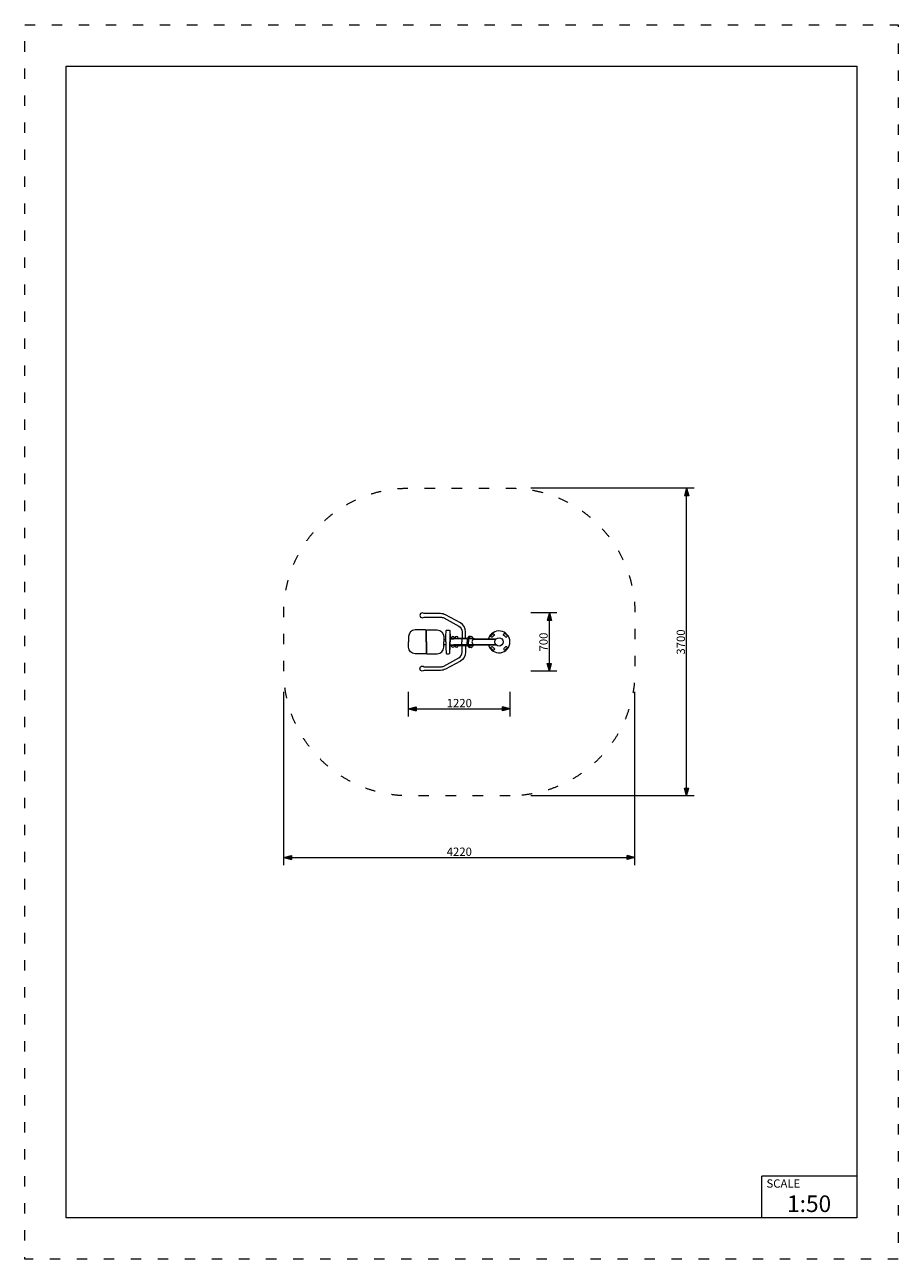
# Model space of a CAD drawing. Units: millimetres. Extents: x 82647 to 93147, y -7722 to 7128.
import ezdxf

# ---------------------------------------------------------------- set-up
doc = ezdxf.new("R2010")
doc.units = ezdxf.units.MM
doc.header["$MEASUREMENT"] = 0
doc.linetypes.add('ACAD_ISO03W100', pattern=[325, 125, -200])
for name, color, linetype in [('InerSystem-drawing', 7, 'Continuous'), ('InterSystem-description', 7, 'Continuous'), ('InterSystem-dimension', 7, 'Continuous')]:
    doc.layers.add(name, color=color, linetype=linetype)
doc.styles.add('GENERATED_STYLE_1', font='txt')
doc.dimstyles.new('GENERATED_STYLE__1', dxfattribs={"dimtxt": 100, "dimasz": 91.78744, "dimexe": 0.18, "dimexo": 250, "dimgap": 0.09, "dimtad": 1, "dimtih": 1, "dimtoh": 1, "dimdec": 0, "dimzin": 0, "dimdsep": 46, "dimtxsty": 'GENERATED_STYLE_1', "dimblk": 'ARROWHEAD_5', "dimblk1": 'ARROWHEAD_5', "dimblk2": 'ARROWHEAD_5', "dimcen": 0.09, "dimclrd": 7, "dimclre": 7, "dimclrt": 7, "dimadec": 1, "dimazin": 0, "dimtfac": 1, "dimtdec": 4, "dimtmove": 0, "dimatfit": 3, "dimfxl": 1, "dimtolj": 1, "dimtzin": 0, "dimarcsym": 0})
doc.dimstyles.new('GENERATED_STYLE__2', dxfattribs={"dimtxt": 100, "dimasz": 91.78744, "dimexe": 0.18, "dimexo": 250, "dimgap": 0.09, "dimtad": 1, "dimdec": 0, "dimzin": 0, "dimdsep": 46, "dimtxsty": 'GENERATED_STYLE_1', "dimblk": 'ARROWHEAD_5', "dimblk1": 'ARROWHEAD_5', "dimblk2": 'ARROWHEAD_5', "dimcen": 0.09, "dimclrd": 7, "dimclre": 7, "dimclrt": 7, "dimadec": 1, "dimazin": 0, "dimtfac": 1, "dimtdec": 4, "dimtmove": 0, "dimatfit": 3, "dimfxl": 1, "dimtolj": 1, "dimtzin": 0, "dimarcsym": 0})

# ---------------------------------------------------------------- blocks, each defined once
blk = doc.blocks.new('*D1')
at = {"layer": 'InterSystem-dimension', "linetype": 'Continuous', "lineweight": 13}
for points in [[(87261, -1102), (87354, -1127), (87354, -1077)], [(88481, -1102), (88388, -1077), (88388, -1127)]]:
    blk.add_hatch(color=7, dxfattribs=at).paths.add_polyline_path(points)
at = {"layer": 'InterSystem-dimension', "color": 7, "linetype": 'Continuous', "lineweight": 13}
for p, q in [((87261, -1192), (87261, -897)), ((88481, -1192), (88481, -897)), ((87261, -1102), (87354, -1077)), ((87261, -1102), (87354, -1127)), ((87354, -1077), (87354, -1127)), ((87354, -1102), (88388, -1102)), ((88481, -1102), (88388, -1077)), ((88388, -1127), (88388, -1077)), ((88481, -1102), (88388, -1127))]:
    blk.add_line(p, q, dxfattribs=at)
at = {"layer": 'InterSystem-dimension', "color": 7, "lineweight": 13, "insert": (87719, -1082), "char_height": 100, "attachment_point": 7, "style": 'GENERATED_STYLE_1'}
blk.add_mtext('\\A1;{\\pql;\\fArial|b0|i0|c238|p34;1220}', dxfattribs=at)
blk = doc.blocks.new('ARROWHEAD_5')
at = {"linetype": 'Continuous', "lineweight": 0}
blk.add_hatch(color=0, dxfattribs=at).paths.add_polyline_path([(-1, 0.2679), (0, 0), (-1, -0.2679)])
at = {"color": 0, "linetype": 'Continuous', "lineweight": 0}
blk.add_line((0, 0), (-1, 0), dxfattribs=at)
blk = doc.blocks.new('*D3')
at = {"layer": 'InterSystem-dimension', "linetype": 'Continuous', "lineweight": 13}
for points in [[(88953, 53), (88928, -40), (88978, -40)], [(88953, -647), (88978, -554), (88928, -554)]]:
    blk.add_hatch(color=7, dxfattribs=at).paths.add_polyline_path(points)
at = {"layer": 'InterSystem-dimension', "color": 7, "linetype": 'Continuous', "lineweight": 13}
for p, q in [((89044, 53), (88731, 53)), ((88953, 53), (88928, -40)), ((88953, 53), (88978, -40)), ((88978, -40), (88928, -40)), ((88953, -554), (88953, -40)), ((88953, -647), (88928, -554)), ((88928, -554), (88978, -554)), ((88953, -647), (88978, -554)), ((89044, -647), (88731, -647))]:
    blk.add_line(p, q, dxfattribs=at)
at = {"layer": 'InterSystem-dimension', "color": 7, "lineweight": 13, "insert": (88933, -411), "char_height": 100, "attachment_point": 7, "rotation": 90, "style": 'GENERATED_STYLE_1'}
blk.add_mtext('\\A1;{\\pql;\\fArial|b0|i0|c238|p34;700}', dxfattribs=at)
blk = doc.blocks.new('*D4')
at = {"layer": 'InterSystem-dimension', "linetype": 'Continuous', "lineweight": 13}
for points in [[(90603, 1553), (90578, 1460), (90628, 1460)], [(90603, -2147), (90628, -2054), (90578, -2054)]]:
    blk.add_hatch(color=7, dxfattribs=at).paths.add_polyline_path(points)
at = {"layer": 'InterSystem-dimension', "color": 7, "linetype": 'Continuous', "lineweight": 13}
for p, q in [((90694, 1553), (88731, 1553)), ((90603, 1553), (90578, 1460)), ((90603, 1553), (90628, 1460)), ((90628, 1460), (90578, 1460)), ((90603, -2054), (90603, 1460)), ((90603, -2147), (90578, -2054)), ((90578, -2054), (90628, -2054)), ((90603, -2147), (90628, -2054)), ((90694, -2147), (88731, -2147))]:
    blk.add_line(p, q, dxfattribs=at)
at = {"layer": 'InterSystem-dimension', "color": 7, "lineweight": 13, "insert": (90583, -449), "char_height": 100, "attachment_point": 7, "rotation": 90, "style": 'GENERATED_STYLE_1'}
blk.add_mtext('\\A1;{\\pql;\\fArial|b0|i0|c238|p34;3700}', dxfattribs=at)
blk = doc.blocks.new('*D5')
at = {"layer": 'InterSystem-dimension', "linetype": 'Continuous', "lineweight": 13}
for points in [[(85761, -2890), (85854, -2915), (85854, -2865)], [(89981, -2890), (89888, -2865), (89888, -2915)]]:
    blk.add_hatch(color=7, dxfattribs=at).paths.add_polyline_path(points)
at = {"layer": 'InterSystem-dimension', "color": 7, "linetype": 'Continuous', "lineweight": 13}
for p, q in [((85761, -2981), (85761, -897)), ((89981, -2981), (89981, -897)), ((85761, -2890), (85854, -2865)), ((85761, -2890), (85854, -2915)), ((85854, -2865), (85854, -2915)), ((85854, -2890), (89888, -2890)), ((89981, -2890), (89888, -2865)), ((89888, -2915), (89888, -2865)), ((89981, -2890), (89888, -2915))]:
    blk.add_line(p, q, dxfattribs=at)
at = {"layer": 'InterSystem-dimension', "color": 7, "lineweight": 13, "insert": (87719, -2870), "char_height": 100, "attachment_point": 7, "style": 'GENERATED_STYLE_1'}
blk.add_mtext('\\A1;{\\pql;\\fArial|b0|i0|c238|p34;4220}', dxfattribs=at)

msp = doc.modelspace()

# ---------------------------------------------------------------- linework, layer by layer
at = {"layer": 'InerSystem-drawing', "color": 7, "linetype": 'Continuous', "lineweight": 13}
for p, q in [((87470.5, -265.9), (87474.5, -265.9)), ((87684.1, -265.9), (87709.3, -265.9)), ((87901.7, -259.6), (87901.7, -295.7)), ((87901.7, -331.8), (87901.7, -295.7)), ((87967.1, -260.3), (87967.1, -295.7)), ((87967.1, -331), (87967.1, -295.7)), ((87980.8, -260.3), (87980.8, -295.7)), ((87980.8, -331), (87980.8, -295.7)), ((88043.3, -263.7), (88043.3, -260.3)), ((88043.3, -263.7), (88309.7, -263.7)), ((88044.7, -259), (88314.2, -259)), ((87470.5, -325.4), (87474.5, -325.4)), ((87684.1, -325.4), (87709.3, -325.4)), ((88043.3, -327.6), (88309.7, -327.6)), ((88043.3, -327.6), (88043.3, -331)), ((88044.7, -332.3), (88314.2, -332.3))]:
    msp.add_line(p, q, dxfattribs=at)
at = {"layer": 'InerSystem-drawing', "color": 7, "linetype": 'Continuous', "lineweight": 13, "flags": 128}
for points in [[(87946.8, -250.3), (87946.8, -173.8, 0.2681655), (87883.5, -67.3), (87704.2, 29.8, 0.0971965), (87646.3, 44.6), (87446.9, 44.4, 2.386646), (87446.9, 2.1), (87646.4, 2.1, -0.0803895), (87684.4, -7.6), (87863.3, -104.9, -0.272948), (87904.2, -174.1), (87904.2, -250.3)], [(87470.5, -295.7), (87470.5, -158, 0.4067532), (87464.6, -152.2), (87340.9, -152.2, 0.4096037), (87260.9, -232.2), (87260.9, -295.7)], [(87470.5, -295.7), (87470.5, -433.3, -0.4067532), (87464.6, -439.2), (87340.9, -439.2, -0.4096037), (87260.9, -359.2), (87260.9, -295.7)], [(87474.5, -295.7), (87474.5, -158, -0.4067532), (87480.5, -152.2), (87604.1, -152.2, -0.4096037), (87684.1, -232.2), (87684.1, -295.7)], [(87474.5, -295.7), (87474.5, -433.3, 0.4067532), (87480.5, -439.2), (87604.1, -439.2, 0.4096037), (87684.1, -359.2), (87684.1, -295.7)], [(87709.3, -295.7), (87709.3, -217.6), (87711.4, -171.5), (87713.1, -161, -0.1099959), (87715.5, -155.9, -0.3023601), (87721.2, -152.9), (87746.6, -153.2, -0.2939387), (87754.4, -157.1, -0.0850722), (87755.9, -162.6), (87756.8, -179.5), (87757.8, -213.5), (87757.8, -233.6), (87757.8, -295.7)], [(87709.3, -295.7), (87709.3, -373.7), (87711.4, -419.8), (87713.1, -430.3, 0.1099959), (87715.5, -435.4, 0.3023601), (87721.2, -438.4), (87746.6, -438.1, 0.2939387), (87754.4, -434.3, 0.0850722), (87755.9, -428.7), (87756.8, -411.9), (87757.8, -377.8), (87757.8, -357.7), (87757.8, -295.7)], [(87946.8, -341), (87946.8, -420.2, -0.2681655), (87883.5, -526.7), (87704.2, -623.8, -0.0971965), (87646.3, -638.6), (87446.9, -638.4, -2.386646), (87446.9, -596.1), (87646.4, -596.1, 0.0803895), (87684.4, -586.4), (87863.3, -489.1, 0.272948), (87904.2, -419.9), (87904.2, -341)]]:
    msp.add_lwpolyline(points, format="xyb", dxfattribs=at)
for points in [[(87757.5, -204.4), (87762.1, -204.4), (87762.1, -295.7)], [(87757.5, -386.9), (87762.1, -386.9), (87762.1, -295.7)]]:
    msp.add_lwpolyline(points, dxfattribs=at)
for points in [[(87805.1, -253.3), (87762.1, -253.3), (87762.1, -260.5), (87805.1, -260.5)], [(87805.1, -250.3), (88044.7, -250.3), (88044.7, -260.3), (87805.1, -260.3)], [(87805.1, -338), (87762.1, -338), (87762.1, -330.8), (87805.1, -330.8)], [(87805.1, -341), (88044.7, -341), (88044.7, -331), (87805.1, -331)]]:
    msp.add_lwpolyline(points, close=True, dxfattribs=at)
for points in [[(88252.9, -218.6, -0.0456032), (88268.4, -202.6, -1.0254678), (88287.8, -218.7, 0.0557193), (88270.9, -236, -1.1106674)], [(88425, -200.7, -0.0456032), (88441, -216.2, -1.0254678), (88424.8, -235.6, 0.0557193), (88407.6, -218.7, -1.1106674)], [(88270.8, -390.7, -0.0456032), (88254.8, -375.2, -1.0254678), (88270.9, -355.8, 0.0557193), (88288.2, -372.6, -1.1106674)], [(88442.9, -372.7, -0.0456032), (88427.4, -388.8, -1.0254678), (88408, -372.6, 0.0557193), (88424.8, -355.3, -1.1106674)]]:
    msp.add_lwpolyline(points, format="xyb", close=True, dxfattribs=at)
at = {"layer": 'InerSystem-drawing', "color": 7, "linetype": 'Continuous', "lineweight": 13}
msp.add_circle((88347.9, -295.7), 49.8, dxfattribs=at)
for centre, radius, start, end in [((87793.4, -252.2), 21.2, 4.29086, 182.95708), ((87837.8, -252.2), 21.2, 4.29086, 175.70914), ((87994.9, -250.3), 21.2, 66.81361, 180), ((88011.6, -250.3), 21.2, 0, 180), ((88058, -295.7), 35.1, 114.6931, 245.3069), ((88347.9, -295.7), 131.9, 196.1438, 163.79482), ((87793.4, -339.1), 21.2, 177.04292, 355.70914), ((87837.8, -339.1), 21.2, 184.29086, 355.70914), ((87994.9, -341), 21.2, 180, 293.18639), ((88011.6, -341), 21.2, 180, 0)]:
    msp.add_arc(centre, radius, start, end, dxfattribs=at)
at = {"layer": 'InterSystem-description', "color": 7, "linetype": 'ACAD_ISO03W100', "lineweight": 13, "flags": 128}
msp.add_lwpolyline([(93147, -7722.1), (82647, -7722.1), (82647, 7127.9), (93147, 7127.9)], close=True, dxfattribs=at)
at = {"layer": 'InterSystem-description', "color": 7, "linetype": 'Continuous', "lineweight": 13, "flags": 128}
msp.add_lwpolyline([(92647, -7222.1), (83147, -7222.1), (83147, 6627.9), (92647, 6627.9)], close=True, dxfattribs=at)
at = {"layer": 'InterSystem-description', "color": 7, "linetype": 'ACAD_ISO03W100', "lineweight": 13, "flags": 128}
msp.add_lwpolyline([(88481, -2147.1), (87261, -2147.1, -0.4142136), (85761, -647.1), (85761, 52.9, -0.4142136), (87261, 1552.9), (88481, 1552.9, -0.4142136), (89981, 52.9), (89981, -647.1, -0.4142136)], format="xyb", close=True, dxfattribs=at)
at = {"layer": 'InterSystem-description', "color": 7, "linetype": 'Continuous', "lineweight": 13, "flags": 128}
for points in [[(91505.5, -7222.1), (91505.5, -6722.1)], [(92647, -6722.1), (91505.5, -6722.1)]]:
    msp.add_lwpolyline(points, dxfattribs=at)

# ---------------------------------------------------------------- texts
at = {"layer": 'InterSystem-description', "color": 7, "linetype": 'Continuous', "lineweight": 13, "attachment_point": 1, "style": 'GENERATED_STYLE_1'}
for s, insert, char_height in [('\\A1;{\\pql;\\fArial|b0|i0|c238|p34;SCALE}', (91562.7, -6760.6), 100), ('\\A1;{\\pql;\\fArial|b0|i0|c238|p34;1:50}', (91810.2, -6953.5), 200)]:
    msp.add_mtext(s, dxfattribs=dict(at, insert=insert, char_height=char_height))

# ---------------------------------------------------------------- dimensions: what is measured, and where the dimension line sits
at = {"layer": 'InterSystem-dimension', "color": 7, "linetype": 'Continuous', "lineweight": 13}
for base, p1, p2, picture, middle in [((90603.5, 1552.9), (88481, -2147.1), (88481, 1552.9), '*D4', (90533.5, -296.4)), ((88953, 52.9), (88481, -647.1), (88481, 52.9), '*D3', (88883, -296.6))]:
    dim = msp.add_linear_dim(base=base, p1=p1, p2=p2, angle=90, dimstyle='GENERATED_STYLE__2', dxfattribs=at)
    dim.commit()
    dim.dimension.update_dxf_attribs({"geometry": picture, "text_midpoint": middle, "dimtype": 160, "text_rotation": 90})
for base, p1, p2, picture, middle in [((89981, -2890.3), (85761, -647.1), (89981, -647.1), '*D5', (87871.7, -2820.3)), ((88481, -1101.9), (87261, -647.1), (88481, -647.1), '*D1', (87871.7, -1031.9))]:
    dim = msp.add_linear_dim(base=base, p1=p1, p2=p2, dimstyle='GENERATED_STYLE__1', dxfattribs=at)
    dim.commit()
    dim.dimension.update_dxf_attribs({"geometry": picture, "text_midpoint": middle, "dimtype": 160})

doc.saveas('drawing.dxf')
